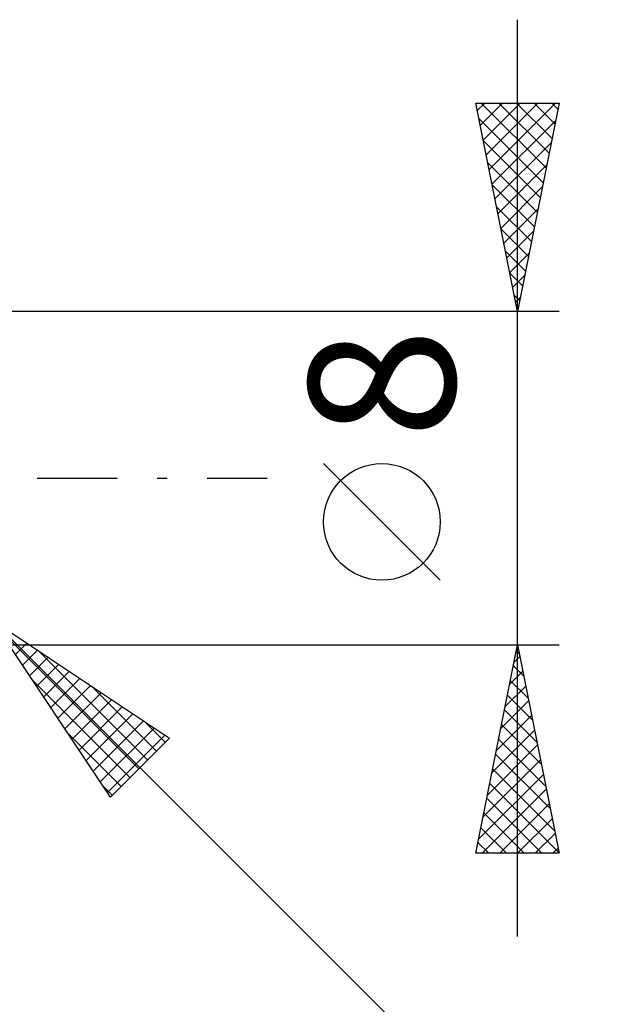
# Model space of a CAD drawing. Units: millimetres. Extents: x -102 to 85, y -39 to 42.
# Drawn here: x 35 to 49, y -13 to 11 of the extents above; entities that cross this region are included whole.
import ezdxf
from ezdxf.enums import TextEntityAlignment as Align

# ---------------------------------------------------------------- set-up
doc = ezdxf.new("R2010")
doc.units = ezdxf.units.MM
doc.header["$LTSCALE"] = 4.8
doc.linetypes.add('LONGDASH_DASH', pattern=[0.85, 0.4, -0.2, 0.05, -0.2])
doc.layers.add('2', color=7, linetype='CONTINUOUS')
doc.layers.add('SK4', color=2, linetype='LONGDASH_DASH')
doc.styles.get("Standard").update_dxf_attribs({"font": 'Monospac821 BT'})

msp = doc.modelspace()

# ---------------------------------------------------------------- linework, layer by layer
at = {"layer": '2', "color": 7, "linetype": 'CONTINUOUS', "lineweight": 25}
for p, q in [((46.6, -11), (46.6, 11)), ((46.6, 4), (45.6, 9)), ((45.6, 9), (47.6, 9)), ((45.636, 8.819), (45.817, 9)), ((45.707, 8.465), (46.241, 9)), ((45.73, 9), (47.288, 7.442)), ((45.778, 8.112), (46.666, 9)), ((45.848, 7.758), (47.09, 9)), ((45.919, 7.405), (47.514, 9)), ((46.154, 9), (47.359, 7.795)), ((46.579, 9), (47.43, 8.149)), ((47.6, 9), (46.6, 4)), ((47.003, 9), (47.5, 8.502)), ((47.427, 9), (47.571, 8.856)), ((45.674, 8.632), (47.218, 7.088)), ((45.99, 7.051), (47.515, 8.577)), ((45.78, 8.102), (47.147, 6.735)), ((46.06, 6.698), (47.409, 8.047)), ((45.886, 7.572), (47.076, 6.381)), ((46.131, 6.344), (47.303, 7.516)), ((45.992, 7.041), (47.006, 6.028)), ((46.202, 5.991), (47.197, 6.986)), ((46.098, 6.511), (46.935, 5.674)), ((46.273, 5.637), (47.091, 6.456)), ((46.204, 5.981), (46.864, 5.32)), ((46.343, 5.284), (46.985, 5.925)), ((46.31, 5.45), (46.793, 4.967)), ((46.414, 4.93), (46.879, 5.395)), ((46.416, 4.92), (46.723, 4.613)), ((46.485, 4.576), (46.773, 4.865)), ((46.522, 4.39), (46.652, 4.26)), ((46.555, 4.223), (46.667, 4.334)), ((47.6, 4), (32.6, 4)), ((44.75, -2.45), (41.95, 0.35)), ((34.014, -3.414), (56.642, -26.042)), ((34.014, -3.414), (38.257, -6.243)), ((36.843, -7.657), (34.014, -3.414)), ((34.12, -3.573), (37.523, -6.976)), ((32.6, -4), (47.6, -4)), ((34.561, -4.234), (34.834, -3.961)), ((45.6, -9), (46.6, -4)), ((46.6, -4), (47.6, -9)), ((34.73, -4.488), (35.088, -4.13)), ((35.128, -4.157), (37.735, -6.764)), ((46.571, -4.145), (46.643, -4.217)), ((34.9, -4.743), (35.343, -4.3)), ((35.07, -4.997), (35.597, -4.47)), ((46.516, -4.422), (46.656, -4.281)), ((35.239, -5.252), (35.852, -4.639)), ((46.409, -4.953), (46.727, -4.635)), ((46.5, -4.498), (46.749, -4.747)), ((34.969, -4.846), (37.311, -7.188)), ((35.409, -5.507), (36.107, -4.809)), ((46.43, -4.852), (46.856, -5.278)), ((35.579, -5.761), (36.361, -4.979)), ((35.749, -6.016), (36.616, -5.149)), ((36.401, -5.005), (37.948, -6.552)), ((46.303, -5.483), (46.798, -4.989)), ((35.918, -6.27), (36.87, -5.318)), ((46.197, -6.013), (46.868, -5.342)), ((46.359, -5.205), (46.962, -5.808)), ((36.088, -6.525), (37.125, -5.488)), ((36.258, -6.779), (37.379, -5.658)), ((46.288, -5.559), (47.068, -6.338)), ((36.427, -7.034), (37.634, -5.827)), ((37.674, -5.854), (38.16, -6.34)), ((46.091, -6.544), (46.939, -5.696)), ((35.817, -6.119), (37.099, -7.401)), ((36.597, -7.289), (37.889, -5.997)), ((45.985, -7.074), (47.01, -6.049)), ((46.218, -5.912), (47.174, -6.869)), ((36.767, -7.543), (38.143, -6.167)), ((38.257, -6.243), (36.843, -7.657)), ((46.147, -6.266), (47.28, -7.399)), ((45.879, -7.604), (47.081, -6.403)), ((45.773, -8.134), (47.151, -6.756)), ((46.076, -6.62), (47.386, -7.929)), ((46.005, -6.973), (47.492, -8.46)), ((45.667, -8.665), (47.222, -7.11)), ((36.666, -7.392), (36.887, -7.613)), ((45.756, -9), (47.293, -7.463)), ((45.935, -7.327), (47.598, -8.99)), ((45.864, -7.68), (47.184, -9)), ((46.18, -9), (47.363, -7.817)), ((45.793, -8.034), (46.76, -9)), ((46.605, -9), (47.434, -8.171)), ((45.723, -8.387), (46.335, -9)), ((45.652, -8.741), (45.911, -9)), ((47.029, -9), (47.505, -8.524)), ((47.453, -9), (47.576, -8.878)), ((47.6, -9), (45.6, -9))]:
    msp.add_line(p, q, dxfattribs=at)
msp.add_circle((43.35, -1.05), 1.4, dxfattribs=at)
at = {"layer": 'SK4', "color": 2, "linetype": 'LONGDASH_DASH', "lineweight": 25}
msp.add_line((-91.4, 0), (40.6, 0), dxfattribs=at)

# ---------------------------------------------------------------- texts
at = {"layer": '2', "color": 7, "linetype": 'CONTINUOUS', "lineweight": 25}
msp.add_text('8', height=3.5, rotation=90, dxfattribs=at).set_placement((45.1, 2.275), align=Align.CENTER)

doc.saveas('drawing.dxf')
